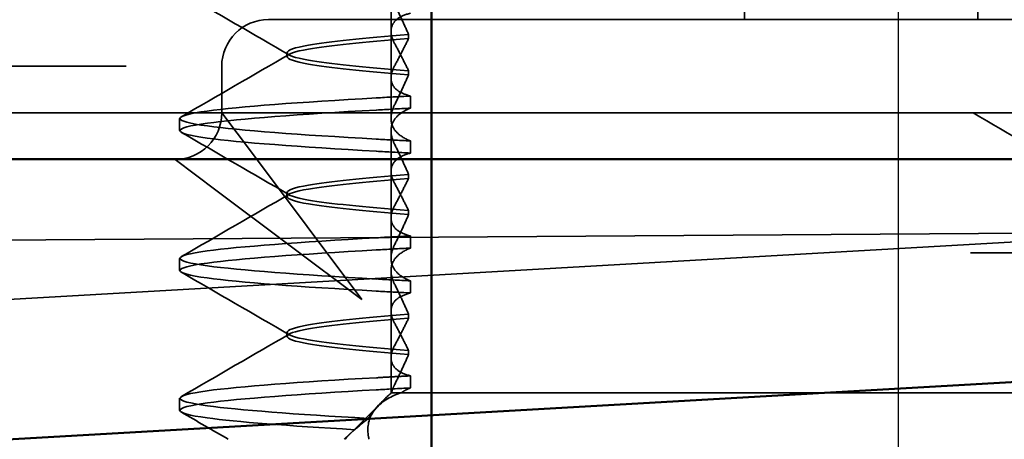
# Model space of a CAD drawing. Units: millimetres. Extents: x 60 to 1276, y 31 to 868.
# Drawn here: x 1057 to 1067, y 805 to 809 of the extents above; entities that cross this region are included whole.
import ezdxf

# ---------------------------------------------------------------- set-up
doc = ezdxf.new("R2010")
doc.units = ezdxf.units.MM
doc.header["$LTSCALE"] = 5
doc.linetypes.add('AM_ISO02W050', pattern=[7.5, 6, -1.5])
doc.linetypes.add('AM_ISO08W050', pattern=[18, 12, -1.5, 3, -1.5])
for name, color, linetype, lineweight in [('AM_0', 7, 'Continuous', 50), ('AM_3', 2, 'AM_ISO02W050', 35), ('AM_5', 3, 'Continuous', 25), ('AM_7', 1, 'AM_ISO08W050', 25)]:
    doc.layers.add(name, color=color, linetype=linetype, lineweight=lineweight)
doc.styles.get("Standard").update_dxf_attribs({"font": 'simplex.shx', "width": 0.75})
doc.dimstyles.new('ACO$0', dxfattribs={"dimtxt": 3.5, "dimasz": 3.5, "dimexe": 1, "dimexo": 0, "dimgap": 1.5, "dimtad": 1, "dimdsep": 46, "dimtxsty": 'STANDARD', "dimcen": 0, "dimclrd": 256, "dimclre": 256, "dimclrt": 3, "dimadec": 0, "dimazin": 2, "dimtp": 0.1, "dimtm": 0.1, "dimtfac": 0.71, "dimtmove": 0, "dimatfit": 3, "dimfxl": 1, "dimlwd": -1, "dimlwe": -1, "dimarcsym": 1})

# ---------------------------------------------------------------- blocks, each defined once
blk = doc.blocks.new('A$C4B7440DB')
at = {"layer": 'AM_3', "ltscale": 11.82605}
blk.add_line((3.5, 25.767), (3.5, 3.767), dxfattribs=at)
at = {"layer": 'AM_3', "ltscale": 4.368654}
blk.add_line((4, 24.926), (4, 23.103), dxfattribs=at)
at = {"layer": 'AM_3', "ltscale": 3.547472}
blk.add_line((3, 23.978), (3, 22.116), dxfattribs=at)
at = {"layer": 'AM_3', "ltscale": 0.884826}
blk.add_line((4, 22.639), (4, 23.103), dxfattribs=at)
at = {"layer": 'AM_3', "ltscale": 0.247052}
for p, q in [((0.31, 22.067), (0.44, 22.067)), ((1.81, 22.067), (1.94, 22.067)), ((3.31, 22.067), (3.44, 22.067)), ((0.551, 19.595), (0.681, 19.595)), ((1.699, 19.595), (1.569, 19.595)), ((2.051, 19.595), (2.181, 19.595)), ((3.199, 19.595), (3.069, 19.595)), ((3.551, 19.595), (3.681, 19.595))]:
    blk.add_line(p, q, dxfattribs=at)
at = {"layer": 'AM_3', "ltscale": 2.139066}
for p, q in [((3, 22.116), (2.673, 21.679)), ((3.064, 21.288), (3.5, 21.616))]:
    blk.add_line(p, q, dxfattribs=at)
at = {"layer": 'AM_3', "ltscale": 5.983681}
blk.add_line((3, 22.116), (3, 20.116), dxfattribs=at)
at = {"layer": 'AM_3', "ltscale": 3.938383}
for p, q in [((2.673, 21.679), (1.5, 20.116)), ((1.5, 20.116), (3.064, 21.288))]:
    blk.add_line(p, q, dxfattribs=at)
at = {"layer": 'AM_3', "ltscale": 0.952248}
blk.add_line((3.5, 21.616), (4, 21.616), dxfattribs=at)
at = {"layer": 'AM_3', "ltscale": 2.991791}
blk.add_line((4.5, 20.116), (4.5, 21.116), dxfattribs=at)
at = {"layer": 'AM_3', "ltscale": 0.080535}
for p, q in [((1.104, 20.917), (1.146, 20.917)), ((2.604, 20.917), (2.646, 20.917)), ((4.104, 20.917), (4.146, 20.917))]:
    blk.add_line(p, q, dxfattribs=at)
at = {"layer": 'AM_3', "ltscale": 0.151412}
blk.add_line((0.056, 20.247), (0, 20.303), dxfattribs=at)
at = {"layer": 'AM_3', "ltscale": 0.954545}
blk.add_line((0, 20.298), (0.355, 19.944), dxfattribs=at)
at = {"layer": 'AM_3', "ltscale": 12.938391}
for p, q in [((3, 20.116), (3, 9.418)), ((4.5, 20.116), (4.5, 9.418))]:
    blk.add_line(p, q, dxfattribs=at)
at = {"layer": 'AM_3', "ltscale": 0.228057}
blk.add_line((0.5, 19.803), (0.415, 19.888), dxfattribs=at)
at = {"layer": 'AM_3', "ltscale": 0.218602}
blk.add_line((0.5, 19.796), (0.5, 19.803), dxfattribs=at)
at = {"layer": 'AM_3', "ltscale": 0.714354}
blk.add_line((0.875, 19.803), (0.5, 19.803), dxfattribs=at)
at = {"layer": 'AM_3', "ltscale": 0.687145}
blk.add_line((0.5, 19.692), (0.5, 19.796), dxfattribs=at)
at = {"layer": 'AM_3', "ltscale": 1.775607}
blk.add_line((0.875, 19.803), (1.807, 19.803), dxfattribs=at)
at = {"layer": 'AM_3', "ltscale": 0.823646}
for p, q in [((2.375, 19.803), (1.943, 19.803)), ((3.875, 19.803), (3.443, 19.803))]:
    blk.add_line(p, q, dxfattribs=at)
at = {"layer": 'AM_3', "ltscale": 1.775603}
blk.add_line((2.375, 19.803), (3.307, 19.803), dxfattribs=at)
at = {"layer": 'AM_3', "ltscale": 1.7756}
blk.add_line((3.875, 19.803), (4.807, 19.803), dxfattribs=at)
at = {"layer": 'AM_3', "ltscale": 2.009635}
blk.add_line((0.5, 18.843), (0.5, 19.692), dxfattribs=at)
at = {"layer": 'AM_3', "ltscale": 0.081855}
for p, q in [((0.952, 19.615), (0.909, 19.615)), ((1.298, 19.615), (1.341, 19.615))]:
    blk.add_line(p, q, dxfattribs=at)
at = {"layer": 'AM_3', "ltscale": 0.081851}
for p, q in [((2.452, 19.615), (2.409, 19.615)), ((2.798, 19.615), (2.841, 19.615))]:
    blk.add_line(p, q, dxfattribs=at)
at = {"layer": 'AM_3', "ltscale": 0.081847}
for p, q in [((3.952, 19.615), (3.909, 19.615)), ((4.298, 19.615), (4.341, 19.615))]:
    blk.add_line(p, q, dxfattribs=at)
at = {"layer": 'AM_3', "ltscale": 10.589}
blk.add_line((0.5, 18.843), (0.5, 14.469), dxfattribs=at)
at = {"layer": 'AM_3', "ltscale": 5.71399}
for p, q in [((4.5, 16.017), (7.5, 16.017)), ((4.5, 13.517), (7.5, 13.517))]:
    blk.add_line(p, q, dxfattribs=at)
at = {"layer": 'AM_3', "ltscale": 0.384751}
blk.add_line((0.5, 14.267), (0.5, 14.469), dxfattribs=at)
at = {"layer": 'AM_3', "ltscale": 4.885578}
blk.add_line((0.5, 14.267), (0.5, 11.702), dxfattribs=at)
at = {"layer": 'AM_3', "ltscale": 14.513788}
blk.add_line((2, 7.595), (2, 13.595), dxfattribs=at)
at = {"layer": 'AM_3', "ltscale": 1.495845}
for centre, start, end in [((3.5, 22.116), 180, 270), ((4, 21.116), 0, 90)]:
    blk.add_arc(centre, 0.5, start, end, dxfattribs=at)
at = {"layer": 'AM_3', "ltscale": 0.847671}
for centre, major_axis, ratio, start_param, end_param in [((0.541, 16.761), (-0.197, 5.307), 0.02559, 5.274693, 5.358504), ((1.579, 16.761), (0.197, 5.307), 0.02559, 0.924682, 1.008492), ((1.709, 16.761), (0.197, 5.307), 0.02559, 0.924682, 1.008492), ((2.041, 16.761), (-0.197, 5.307), 0.02559, 5.274694, 5.358504), ((2.171, 16.761), (-0.197, 5.307), 0.02559, 5.274694, 5.358504), ((3.079, 16.761), (0.197, 5.307), 0.025591, 0.924682, 1.008492), ((3.541, 16.761), (-0.197, 5.307), 0.025591, 5.274694, 5.358504)]:
    blk.add_ellipse(centre, major_axis=major_axis, ratio=ratio, start_param=start_param, end_param=end_param, dxfattribs=at)
at = {"layer": 'AM_3', "ltscale": 0.84767}
for centre, major_axis, start_param, end_param in [((3.209, 16.761), (0.197, 5.307), 0.924682, 1.008492), ((3.671, 16.761), (-0.197, 5.307), 5.274694, 5.358504)]:
    blk.add_ellipse(centre, major_axis=major_axis, ratio=0.025591, start_param=start_param, end_param=end_param, dxfattribs=at)
at = {"layer": 'AM_3', "ltscale": 11.50277}
blk.add_open_spline([(0.103, 20.189), (0.145, 20.908), (0.187, 21.461), (0.23, 21.771), (0.283, 22.161), (0.337, 22.161), (0.39, 21.77), (0.437, 21.428), (0.484, 20.789), (0.531, 19.96)], degree=3, knots=[25.834694, 25.834694, 25.834694, 25.834694, 26.367493, 26.367493, 26.367493, 27.039592, 27.039592, 27.039592, 27.627692, 27.627692, 27.627692, 27.627692], dxfattribs=at)
at = {"layer": 'AM_3', "ltscale": 11.727809}
blk.add_open_spline([(0.224, 20.045), (0.269, 20.833), (0.314, 21.44), (0.36, 21.77), (0.413, 22.161), (0.467, 22.161), (0.52, 21.771), (0.567, 21.429), (0.614, 20.79), (0.661, 19.96)], degree=3, knots=[25.799605, 25.799605, 25.799605, 25.799605, 26.367449, 26.367449, 26.367449, 27.039523, 27.039523, 27.039523, 27.627692, 27.627692, 27.627692, 27.627692], dxfattribs=at)
at = {"layer": 'AM_3', "ltscale": 11.857469}
for points, knots in [([(1.589, 19.96), (1.636, 20.79), (1.683, 21.428), (1.73, 21.771), (1.783, 22.161), (1.837, 22.161), (1.89, 21.77), (1.937, 21.428), (1.984, 20.789), (2.031, 19.96)], [32.062568, 32.062568, 32.062568, 32.062568, 32.650731, 32.650731, 32.650731, 33.3228, 33.3228, 33.3228, 33.910878, 33.910878, 33.910878, 33.910878]), ([(1.719, 19.96), (1.766, 20.789), (1.813, 21.428), (1.86, 21.77), (1.913, 22.161), (1.967, 22.161), (2.02, 21.771), (2.067, 21.429), (2.114, 20.79), (2.161, 19.96)], [32.062568, 32.062568, 32.062568, 32.062568, 32.650635, 32.650635, 32.650635, 33.322709, 33.322709, 33.322709, 33.910878, 33.910878, 33.910878, 33.910878]), ([(3.089, 19.96), (3.136, 20.79), (3.183, 21.428), (3.23, 21.771), (3.283, 22.161), (3.337, 22.161), (3.39, 21.77), (3.437, 21.428), (3.484, 20.789), (3.531, 19.96)], [38.345753, 38.345753, 38.345753, 38.345753, 38.933916, 38.933916, 38.933916, 39.605983, 39.605983, 39.605983, 40.194063, 40.194063, 40.194063, 40.194063]), ([(3.219, 19.96), (3.266, 20.789), (3.313, 21.428), (3.36, 21.77), (3.413, 22.161), (3.467, 22.161), (3.52, 21.771), (3.567, 21.428), (3.614, 20.79), (3.661, 19.96)], [38.345753, 38.345753, 38.345753, 38.345753, 38.933829, 38.933829, 38.933829, 39.605899, 39.605899, 39.605899, 40.194063, 40.194063, 40.194063, 40.194063])]:
    blk.add_open_spline(points, degree=3, knots=knots, dxfattribs=at)
at = {"layer": 'AM_3', "ltscale": 1.103706}
blk.add_open_spline([(0, 21.546), (0.097, 21.713), (0.194, 21.881), (0.291, 22.048)], degree=3, dxfattribs=at)
at = {"layer": 'AM_3', "ltscale": 2.540295}
blk.add_open_spline([(0.459, 22.048), (0.682, 21.663), (0.905, 21.278), (1.128, 20.894)], degree=3, dxfattribs=at)
at = {"layer": 'AM_3', "ltscale": 2.540294}
for points in [[(1.122, 20.894), (1.345, 21.278), (1.568, 21.663), (1.791, 22.048)], [(1.959, 22.048), (2.182, 21.663), (2.405, 21.278), (2.628, 20.894)], [(2.622, 20.894), (2.845, 21.278), (3.068, 21.663), (3.291, 22.048)]]:
    blk.add_open_spline(points, degree=3, dxfattribs=at)
at = {"layer": 'AM_3', "ltscale": 2.540293}
for points in [[(3.459, 22.048), (3.682, 21.663), (3.905, 21.278), (4.128, 20.894)], [(4.122, 20.894), (4.345, 21.278), (4.568, 21.663), (4.791, 22.048)]]:
    blk.add_open_spline(points, degree=3, dxfattribs=at)
at = {"layer": 'AM_3', "ltscale": 10.915811}
blk.add_open_spline([(0.909, 19.615), (0.947, 20.097), (0.986, 20.467), (1.024, 20.685), (1.077, 20.991), (1.131, 20.991), (1.184, 20.685), (1.222, 20.467), (1.26, 20.097), (1.298, 19.615)], degree=3, knots=[0.109806, 0.109806, 0.109806, 0.109806, 0.588071, 0.588071, 0.588071, 1.260145, 1.260145, 1.260145, 1.738513, 1.738513, 1.738513, 1.738513], dxfattribs=at)
at = {"layer": 'AM_3', "ltscale": 10.915812}
for points, knots in [([(1.341, 19.615), (1.303, 20.097), (1.264, 20.467), (1.226, 20.685), (1.173, 20.991), (1.119, 20.991), (1.066, 20.685), (1.028, 20.467), (0.99, 20.097), (0.952, 19.615)], [-1.738513, -1.738513, -1.738513, -1.738513, -1.260237, -1.260237, -1.260237, -0.588168, -0.588168, -0.588168, -0.109806, -0.109806, -0.109806, -0.109806]), ([(2.409, 19.615), (2.447, 20.097), (2.486, 20.467), (2.524, 20.685), (2.577, 20.991), (2.631, 20.991), (2.684, 20.685), (2.722, 20.467), (2.76, 20.097), (2.798, 19.615)], [0.109806, 0.109806, 0.109806, 0.109806, 0.588072, 0.588072, 0.588072, 1.260146, 1.260146, 1.260146, 1.738513, 1.738513, 1.738513, 1.738513])]:
    blk.add_open_spline(points, degree=3, knots=knots, dxfattribs=at)
at = {"layer": 'AM_3', "ltscale": 10.915815}
for points, knots in [([(2.841, 19.615), (2.803, 20.097), (2.764, 20.467), (2.726, 20.685), (2.673, 20.991), (2.619, 20.991), (2.566, 20.685), (2.528, 20.467), (2.49, 20.097), (2.452, 19.615)], [-1.738513, -1.738513, -1.738513, -1.738513, -1.260235, -1.260235, -1.260235, -0.588167, -0.588167, -0.588167, -0.109806, -0.109806, -0.109806, -0.109806]), ([(3.909, 19.615), (3.947, 20.097), (3.986, 20.467), (4.024, 20.685), (4.077, 20.991), (4.131, 20.991), (4.184, 20.685), (4.222, 20.467), (4.26, 20.097), (4.298, 19.615)], [0.109806, 0.109806, 0.109806, 0.109806, 0.588081, 0.588081, 0.588081, 1.26015, 1.26015, 1.26015, 1.738513, 1.738513, 1.738513, 1.738513])]:
    blk.add_open_spline(points, degree=3, knots=knots, dxfattribs=at)
at = {"layer": 'AM_3', "ltscale": 10.915819}
blk.add_open_spline([(4.341, 19.615), (4.303, 20.097), (4.264, 20.467), (4.226, 20.685), (4.173, 20.991), (4.119, 20.991), (4.066, 20.685), (4.028, 20.467), (3.99, 20.097), (3.952, 19.615)], degree=3, knots=[-1.738513, -1.738513, -1.738513, -1.738513, -1.260238, -1.260238, -1.260238, -0.588169, -0.588169, -0.588169, -0.109806, -0.109806, -0.109806, -0.109806], dxfattribs=at)
at = {"layer": 'AM_3', "ltscale": 0.749113}
blk.add_open_spline([(0.103, 20.189), (0.088, 20.211), (0.072, 20.231), (0.038, 20.265), (0.02, 20.279), (0, 20.29)], degree=3, knots=[-0.03934425, -0.03934425, -0.03934425, -0.03934425, -0.01997726, -0.01997726, 0, 0, 0, 0], dxfattribs=at)
at = {"layer": 'AM_3', "ltscale": 0.422476}
blk.add_open_spline([(0.224, 20.045), (0.186, 20.095), (0.145, 20.143), (0.103, 20.189)], degree=3, dxfattribs=at)
at = {"layer": 'AM_3', "ltscale": 2.813493}
blk.add_open_spline([(0.001, 20.038), (0.009, 20.04), (0.017, 20.042), (0.121, 20.061), (0.211, 20.047), (0.36, 19.952), (0.424, 19.876), (0.482, 19.743), (0.491, 19.718), (0.5, 19.692)], degree=3, knots=[0, 0, 0, 0, 0.0055623, 0.0055623, 0.0740936, 0.0740936, 0.1354374, 0.1354374, 0.1481916, 0.1481916, 0.1481916, 0.1481916], dxfattribs=at)
at = {"layer": 'AM_3', "ltscale": 1.054285}
blk.add_open_spline([(0.5, 19.796), (0.454, 19.85), (0.407, 19.897), (0.315, 19.981), (0.269, 20.016), (0.224, 20.045)], degree=3, knots=[-0.05536248, -0.05536248, -0.05536248, -0.05536248, -0.02766568, -0.02766568, -0.00003332, -0.00003332, -0.00003332, -0.00003332], dxfattribs=at)
at = {"layer": 'AM_3', "ltscale": 0.847722}
blk.add_open_spline([(0.681, 19.595), (0.677, 19.657), (0.674, 19.719), (0.667, 19.841), (0.664, 19.901), (0.66, 19.96)], degree=3, knots=[-0.04454093, -0.04454093, -0.04454093, -0.04454093, -0.02228538, -0.02228538, -0.00002716, -0.00002716, -0.00002716, -0.00002716], dxfattribs=at)
at = {"layer": 'AM_3', "ltscale": 0.345685}
blk.add_open_spline([(0.585, 19.765), (0.571, 19.773), (0.556, 19.779), (0.528, 19.789), (0.514, 19.793), (0.5, 19.796)], degree=3, knots=[-0.01820419, -0.01820419, -0.01820419, -0.01820419, -0.00913684, -0.00913684, -0.00004914, -0.00004914, -0.00004914, -0.00004914], dxfattribs=at)
at = {"layer": 'AM_3', "ltscale": 1.300475}
blk.add_open_spline([(0.909, 19.615), (0.856, 19.638), (0.802, 19.662), (0.694, 19.712), (0.64, 19.738), (0.585, 19.765)], degree=3, knots=[0.00007436, 0.00007436, 0.00007436, 0.00007436, 0.0341855, 0.0341855, 0.0683363, 0.0683363, 0.0683363, 0.0683363], dxfattribs=at)
at = {"layer": 'AM_3', "ltscale": 1.887561}
blk.add_open_spline([(0.681, 19.595), (0.695, 19.652), (0.715, 19.697), (0.759, 19.757), (0.781, 19.775), (0.835, 19.802), (0.867, 19.806), (0.935, 19.796), (0.968, 19.784), (1.004, 19.765)], degree=3, knots=[-0.09938167, -0.09938167, -0.09938167, -0.09938167, -0.07102224, -0.07102224, -0.0497066, -0.0497066, -0.02343729, -0.02343729, -0.00007275, -0.00007275, -0.00007275, -0.00007275], dxfattribs=at)
at = {"layer": 'AM_3', "ltscale": 1.274698}
for points, knots in [([(1.246, 19.765), (1.196, 19.738), (1.146, 19.712), (1.048, 19.662), (1, 19.638), (0.952, 19.615)], [0.00002461, 0.00002461, 0.00002461, 0.00002461, 0.03355497, 0.03355497, 0.06693598, 0.06693598, 0.06693598, 0.06693598]), ([(2.504, 19.765), (2.554, 19.738), (2.604, 19.712), (2.702, 19.662), (2.75, 19.638), (2.798, 19.615)], [0.0000246, 0.0000246, 0.0000246, 0.0000246, 0.0334991, 0.0334991, 0.06693594, 0.06693594, 0.06693594, 0.06693594])]:
    blk.add_open_spline(points, degree=3, knots=knots, dxfattribs=at)
at = {"layer": 'AM_3', "ltscale": 1.274699}
blk.add_open_spline([(1.004, 19.765), (1.054, 19.738), (1.104, 19.712), (1.202, 19.662), (1.25, 19.638), (1.298, 19.615)], degree=3, knots=[0.00002466, 0.00002466, 0.00002466, 0.00002466, 0.03349921, 0.03349921, 0.06693609, 0.06693609, 0.06693609, 0.06693609], dxfattribs=at)
at = {"layer": 'AM_3', "ltscale": 1.887562}
for points, knots in [([(1.569, 19.595), (1.555, 19.652), (1.535, 19.697), (1.491, 19.757), (1.469, 19.775), (1.415, 19.802), (1.383, 19.806), (1.315, 19.796), (1.282, 19.784), (1.246, 19.765)], [-0.09938155, -0.09938155, -0.09938155, -0.09938155, -0.0710236, -0.0710236, -0.0497093, -0.0497093, -0.0234384, -0.0234384, -0.00007259, -0.00007259, -0.00007259, -0.00007259]), ([(2.181, 19.595), (2.195, 19.652), (2.215, 19.697), (2.259, 19.757), (2.281, 19.775), (2.335, 19.802), (2.367, 19.806), (2.435, 19.796), (2.468, 19.784), (2.504, 19.765)], [-0.09938155, -0.09938155, -0.09938155, -0.09938155, -0.07102309, -0.07102309, -0.04970844, -0.04970844, -0.02343803, -0.02343803, -0.00007258, -0.00007258, -0.00007258, -0.00007258])]:
    blk.add_open_spline(points, degree=3, knots=knots, dxfattribs=at)
at = {"layer": 'AM_3', "ltscale": 1.300473}
for points, knots in [([(1.341, 19.615), (1.394, 19.638), (1.448, 19.662), (1.556, 19.712), (1.61, 19.738), (1.665, 19.765)], [0.00007418, 0.00007418, 0.00007418, 0.00007418, 0.03418717, 0.03418717, 0.06833602, 0.06833602, 0.06833602, 0.06833602]), ([(2.409, 19.615), (2.356, 19.638), (2.302, 19.662), (2.194, 19.712), (2.14, 19.738), (2.085, 19.765)], [0.00007417, 0.00007417, 0.00007417, 0.00007417, 0.03418527, 0.03418527, 0.06833601, 0.06833601, 0.06833601, 0.06833601])]:
    blk.add_open_spline(points, degree=3, knots=knots, dxfattribs=at)
at = {"layer": 'AM_3', "ltscale": 1.927976}
for points, knots in [([(1.665, 19.765), (1.703, 19.784), (1.74, 19.796), (1.816, 19.806), (1.854, 19.802), (1.918, 19.775), (1.944, 19.757), (2.001, 19.697), (2.028, 19.652), (2.051, 19.595)], [-0.1012396, -0.1012396, -0.1012396, -0.1012396, -0.0774541, -0.0774541, -0.0506276, -0.0506276, -0.0288582, -0.0288582, 0, 0, 0, 0]), ([(2.085, 19.765), (2.047, 19.784), (2.01, 19.796), (1.934, 19.806), (1.896, 19.802), (1.832, 19.775), (1.806, 19.757), (1.749, 19.697), (1.722, 19.652), (1.699, 19.595)], [-0.10124, -0.10124, -0.10124, -0.10124, -0.0774542, -0.0774542, -0.0506274, -0.0506274, -0.0288581, -0.0288581, -0.0000004, -0.0000004, -0.0000004, -0.0000004])]:
    blk.add_open_spline(points, degree=3, knots=knots, dxfattribs=at)
at = {"layer": 'AM_3', "ltscale": 1.274696}
for points, knots in [([(2.746, 19.765), (2.696, 19.738), (2.646, 19.712), (2.548, 19.662), (2.5, 19.638), (2.452, 19.615)], [0.00002454, 0.00002454, 0.00002454, 0.00002454, 0.03355274, 0.03355274, 0.06693581, 0.06693581, 0.06693581, 0.06693581]), ([(4.004, 19.765), (4.054, 19.738), (4.104, 19.712), (4.202, 19.662), (4.25, 19.638), (4.298, 19.615)], [0.00002454, 0.00002454, 0.00002454, 0.00002454, 0.03349898, 0.03349898, 0.06693577, 0.06693577, 0.06693577, 0.06693577])]:
    blk.add_open_spline(points, degree=3, knots=knots, dxfattribs=at)
at = {"layer": 'AM_3', "ltscale": 1.887563}
for points, knots in [([(3.069, 19.595), (3.055, 19.651), (3.035, 19.697), (2.991, 19.756), (2.969, 19.775), (2.915, 19.802), (2.883, 19.806), (2.815, 19.796), (2.782, 19.784), (2.746, 19.765)], [-0.0993814, -0.0993814, -0.0993814, -0.0993814, -0.07103643, -0.07103643, -0.04973056, -0.04973056, -0.02344753, -0.02344753, -0.0000724, -0.0000724, -0.0000724, -0.0000724]), ([(3.681, 19.595), (3.695, 19.651), (3.715, 19.697), (3.759, 19.757), (3.781, 19.775), (3.835, 19.802), (3.867, 19.806), (3.935, 19.796), (3.968, 19.784), (4.004, 19.765)], [-0.09938139, -0.09938139, -0.09938139, -0.09938139, -0.07103297, -0.07103297, -0.04972484, -0.04972484, -0.02344508, -0.02344508, -0.0000724, -0.0000724, -0.0000724, -0.0000724])]:
    blk.add_open_spline(points, degree=3, knots=knots, dxfattribs=at)
at = {"layer": 'AM_3', "ltscale": 1.300471}
blk.add_open_spline([(2.841, 19.615), (2.894, 19.638), (2.948, 19.662), (3.056, 19.712), (3.11, 19.738), (3.165, 19.765)], degree=3, knots=[0.00007397, 0.00007397, 0.00007397, 0.00007397, 0.03418691, 0.03418691, 0.0683357, 0.0683357, 0.0683357, 0.0683357], dxfattribs=at)
at = {"layer": 'AM_3', "ltscale": 1.927977}
for points, knots in [([(3.165, 19.765), (3.203, 19.784), (3.24, 19.796), (3.316, 19.806), (3.354, 19.802), (3.418, 19.775), (3.444, 19.757), (3.501, 19.697), (3.528, 19.652), (3.551, 19.595)], [-0.1012395, -0.1012395, -0.1012395, -0.1012395, -0.0774537, -0.0774537, -0.050627, -0.050627, -0.0288579, -0.0288579, 0, 0, 0, 0]), ([(3.585, 19.765), (3.547, 19.784), (3.51, 19.796), (3.434, 19.806), (3.396, 19.802), (3.332, 19.775), (3.306, 19.757), (3.249, 19.697), (3.222, 19.652), (3.199, 19.595)], [-0.1012396, -0.1012396, -0.1012396, -0.1012396, -0.0774544, -0.0774544, -0.0506285, -0.0506285, -0.0288588, -0.0288588, 0, 0, 0, 0])]:
    blk.add_open_spline(points, degree=3, knots=knots, dxfattribs=at)
at = {"layer": 'AM_3', "ltscale": 1.30047}
blk.add_open_spline([(3.909, 19.615), (3.856, 19.638), (3.802, 19.662), (3.694, 19.712), (3.64, 19.738), (3.585, 19.765)], degree=3, knots=[0.00007395, 0.00007395, 0.00007395, 0.00007395, 0.034185, 0.034185, 0.06833567, 0.06833567, 0.06833567, 0.06833567], dxfattribs=at)
at = {"layer": 'AM_3', "ltscale": 1.274693}
blk.add_open_spline([(4.246, 19.765), (4.196, 19.738), (4.146, 19.712), (4.048, 19.662), (4, 19.638), (3.952, 19.615)], degree=3, knots=[0.00002448, 0.00002448, 0.00002448, 0.00002448, 0.03354794, 0.03354794, 0.06693561, 0.06693561, 0.06693561, 0.06693561], dxfattribs=at)
at = {"layer": 'AM_3', "ltscale": 1.887564}
blk.add_open_spline([(4.569, 19.595), (4.555, 19.652), (4.535, 19.697), (4.491, 19.757), (4.469, 19.775), (4.415, 19.802), (4.382, 19.806), (4.315, 19.796), (4.282, 19.784), (4.246, 19.765)], degree=3, knots=[-0.09938126, -0.09938126, -0.09938126, -0.09938126, -0.07101869, -0.07101869, -0.04970146, -0.04970146, -0.02343506, -0.02343506, -0.0000722, -0.0000722, -0.0000722, -0.0000722], dxfattribs=at)
at = {"layer": 'AM_3', "ltscale": 1.300468}
blk.add_open_spline([(4.341, 19.615), (4.394, 19.638), (4.448, 19.662), (4.556, 19.712), (4.61, 19.738), (4.665, 19.765)], degree=3, knots=[0.00007374, 0.00007374, 0.00007374, 0.00007374, 0.03418662, 0.03418662, 0.06833534, 0.06833534, 0.06833534, 0.06833534], dxfattribs=at)
at = {"layer": 'AM_3', "ltscale": 0.359483}
blk.add_open_spline([(0.5, 19.692), (0.51, 19.678), (0.519, 19.663), (0.536, 19.631), (0.543, 19.613), (0.551, 19.595)], degree=3, knots=[-0.01888346, -0.01888346, -0.01888346, -0.01888346, -0.00939704, -0.00939704, -0.000001, -0.000001, -0.000001, -0.000001], dxfattribs=at)
at = {"layer": 'AM_3', "ltscale": 5.15595}
blk.add_open_spline([(2.5, 11.376), (2.5, 11.521), (2.54, 11.681), (2.663, 12.024), (2.746, 12.206), (3.034, 12.777), (3.276, 13.185), (3.5, 13.567)], degree=3, knots=[0.5943391, 0.5943391, 0.5943391, 0.5943391, 0.6607808, 0.6607808, 0.7272224, 0.7272224, 0.8601057, 0.8601057, 0.8601057, 0.8601057], dxfattribs=at)
blk = doc.blocks.new('A$C07E735F5')
at = {"layer": 'AM_0'}
blk.add_line((15, 67), (15, 82), dxfattribs=at)
at = {"layer": 'AM_3', "ltscale": 10.079241}
blk.add_line((7.5, 73.162), (32.5, 73.328), dxfattribs=at)
at = {"layer": 'AM_7', "ltscale": 23.990969}
blk.add_line((20, 0), (20, 97), dxfattribs=at)
at = {"layer": 'AM_0', "rotation": 90}
blk.add_blockref('A$C4B7440DB', (34.368, 71.044), dxfattribs=at)
blk = doc.blocks.new('*D25')
at = {"layer": 'AM_5', "transparency": 16777216}
for p, q in [((1134.341, 859.752), (1275.721, 859.752)), ((1270.721, 817.716), (1270.721, 842.252)), ((710.309, 800.216), (1275.721, 800.216))]:
    blk.add_line(p, q, dxfattribs=at)
for points in [[(1267.805, 842.252), (1273.638, 842.252), (1270.721, 859.752)], [(1267.805, 817.716), (1273.638, 817.716), (1270.721, 800.216)]]:
    blk.add_solid(points, dxfattribs=at)
at = {"layer": 'Defpoints', "color": 0, "transparency": 16777216}
for p in [(1134.341, 859.752), (1270.721, 859.752), (710.309, 800.216)]:
    blk.add_point(p, dxfattribs=at)
at = {"layer": 'AM_5', "color": 3, "transparency": 16777216, "insert": (1254.471, 829.984), "char_height": 17.5, "attachment_point": 5, "rotation": 90}
blk.add_mtext('60', dxfattribs=at)

msp = doc.modelspace()

# ---------------------------------------------------------------- linework, layer by layer
at = {"layer": 'AM_0'}
for p, q in [((105.841, 807.752), (1114.841, 807.752)), ((1048.246, 804.258), (1109.341, 807.752))]:
    msp.add_line(p, q, dxfattribs=at)
at = {"layer": 'AM_3', "ltscale": 11.643592}
msp.add_line((1109.341, 809.252), (1036.423, 805.083), dxfattribs=at)

# ---------------------------------------------------------------- block references
at = {"layer": 'AM_0'}
msp.add_blockref('A$C07E735F5', (1046.341, 733.704), dxfattribs=at)

# ---------------------------------------------------------------- dimensions: what is measured, and where the dimension line sits
at = {"layer": 'AM_5'}
dim = msp.add_linear_dim(base=(1270.721, 859.752), p1=(710.309, 800.216), p2=(1134.341, 859.752), angle=90, text='60', dimstyle='ACO$0', override={"dimscale": 5, "dimpost": ''}, dxfattribs=at)
dim.commit()
dim.dimension.update_dxf_attribs({"geometry": '*D25', "text_midpoint": (1254.471, 829.984)})

doc.saveas('drawing.dxf')
